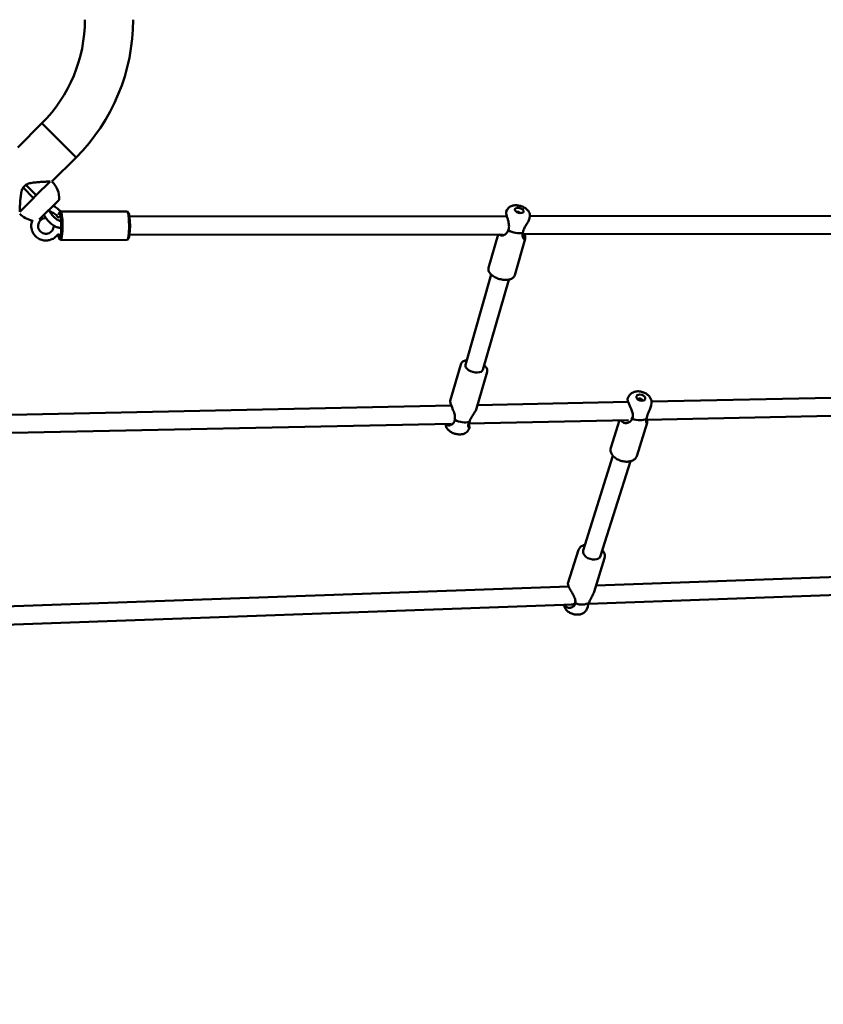
# Model space of a CAD drawing. Units: millimetres. Extents: x 739 to 18539, y 683 to 15483.
# Drawn here: x 7993 to 8700, y 6848 to 7714 of the extents above; entities that cross this region are included whole.
import ezdxf

# ---------------------------------------------------------------- set-up
doc = ezdxf.new("R2010")
doc.units = ezdxf.units.MM
doc.layers.add('Widoczne (ISO)', color=5, linetype='Continuous', lineweight=50)
doc.layers.add('wymiary 100 strefy', color=5, linetype='Continuous')
doc.styles.get("Standard").update_dxf_attribs({"font": 'arial.ttf'})
doc.dimstyles.new('FK_rzuty 100_STREFY', dxfattribs={"dimscale": 100, "dimtxt": 4, "dimasz": 2.5, "dimexe": 1.25, "dimexo": 0.625, "dimgap": 1, "dimtad": 1, "dimlfac": 0.001, "dimrnd": 0.01, "dimzin": 1, "dimdsep": 46, "dimtxsty": 'Standard', "dimblk": 'OBLIQUE', "dimcen": 2.5, "dimadec": 0, "dimazin": 0, "dimtfac": 1, "dimtmove": 0, "dimatfit": 3, "dimfxl": 1, "dimarcsym": 0})

# ---------------------------------------------------------------- blocks, each defined once
blk = doc.blocks.new('_Oblique')
at = {"color": 0, "linetype": 'ByBlock', "lineweight": -2}
blk.add_line((-0.5, -0.5), (0.5, 0.5), dxfattribs=at)
blk = doc.blocks.new('*D7')
at = {"layer": 'Defpoints', "color": 0, "transparency": 16777216}
for p in [(5467.73, 7863.54), (14587.64, 7863.54), (14587.64, 1395.8)]:
    blk.add_point(p, dxfattribs=at)
at = {"layer": 'wymiary 100 strefy', "color": 0, "lineweight": -2, "transparency": 16777216}
for p, q in [((5467.73, 7801.04), (5467.73, 1270.8)), ((14587.64, 7801.04), (14587.64, 1270.8)), ((5467.73, 1395.8), (14587.64, 1395.8))]:
    blk.add_line(p, q, dxfattribs=at)
at = {"layer": 'wymiary 100 strefy', "color": 0, "lineweight": -2, "transparency": 16777216, "xscale": 250, "yscale": 250, "zscale": 250, "rotation": 180}
blk.add_blockref('_Oblique', (5467.73, 1395.8), dxfattribs=at)
at = {"layer": 'wymiary 100 strefy', "color": 0, "lineweight": -2, "transparency": 16777216, "xscale": 250, "yscale": 250, "zscale": 250}
blk.add_blockref('_Oblique', (14587.64, 1395.8), dxfattribs=at)
at = {"layer": 'wymiary 100 strefy', "color": 0, "transparency": 16777216, "insert": (10027.69, 1700.03), "char_height": 400, "attachment_point": 5}
blk.add_mtext('9.12 m', dxfattribs=at)

msp = doc.modelspace()

# ---------------------------------------------------------------- linework, layer by layer
at = {"layer": 'Widoczne (ISO)'}
for p, q in [((7991.749, 7601.299), (8012.915, 7622.465)), ((8042.896, 7592.484), (8012.915, 7622.465)), ((8012.915, 7622.465), (8042.896, 7592.484)), ((8021.73, 7571.318), (8042.896, 7592.484)), ((7998.728, 7568.354), (7996.316, 7565.941)), ((7996.316, 7565.941), (8005.486, 7556.771)), ((8007.899, 7559.184), (7998.728, 7568.354)), ((8007.899, 7559.184), (8019.987, 7571.271)), ((7993.398, 7544.683), (8005.486, 7556.771)), ((8006.692, 7557.977), (8005.486, 7556.771)), ((8006.692, 7557.977), (8007.899, 7559.184)), ((8010.577, 7537.82), (8027.906, 7555.149)), ((8028.101, 7543.768), (8029.072, 7544.759)), ((8087.761, 7544.949), (8029.302, 7544.876)), ((8088.965, 7543.843), (8087.992, 7544.832)), ((8421.453, 7540.862), (8089.873, 7540.451)), ((8421.67, 7546.337), (8420.982, 7544.823)), ((8441.672, 7540.588), (8441.492, 7539.236)), ((8810.281, 7541.344), (8441.705, 7540.887)), ((8417.669, 7524.857), (8089.893, 7524.451)), ((8413.837, 7524.853), (8405.394, 7495.481)), ((8811.865, 7525.346), (8435.331, 7524.879)), ((8028.129, 7520.982), (8029.103, 7519.993)), ((8087.792, 7519.949), (8029.333, 7519.876)), ((8088.993, 7521.058), (8088.022, 7520.066)), ((8437.649, 7520.819), (8428.46, 7488.851)), ((8385.056, 7410.24), (8407.817, 7489.431)), ((8400.433, 7405.82), (8423.195, 7485.011)), ((8371.73, 7378.356), (8380.977, 7410.531)), ((8394.796, 7371.726), (8404.044, 7403.901)), ((8372.652, 7374.343), (7912.229, 7364.783)), ((8528.064, 7377.57), (8395.685, 7374.822)), ((8528.738, 7382.568), (8527.586, 7380.294)), ((8548.536, 7376.339), (8548.305, 7374.702)), ((8775.459, 7382.708), (8548.569, 7377.996)), ((8781.214, 7366.824), (8544.029, 7361.898)), ((8372.405, 7358.335), (7912.561, 7348.786)), ((8528.313, 7361.572), (8387.914, 7358.657)), ((8520.38, 7361.407), (8512.765, 7337.204)), ((8544.838, 7359.177), (8535.658, 7330.001)), ((8387.767, 7353.045), (8388.557, 7354.781)), ((8488.553, 7246.921), (8514.743, 7330.165)), ((8503.815, 7242.119), (8530.006, 7325.363)), ((8475.216, 7217.861), (8484.51, 7247.399)), ((8498.11, 7210.658), (8507.403, 7240.196)), ((8499.862, 7216.227), (9165.339, 7240.05)), ((8493.241, 7199.98), (9165.911, 7224.061)), ((7733.88, 7188.806), (8475.845, 7215.367)), ((7734.452, 7172.816), (8479.69, 7199.495)), ((8491.43, 7194.832), (8492.776, 7197.487))]:
    msp.add_line(p, q, dxfattribs=at)
for centre, radius, start, end in [((7921.84, 7713.541), 128.8, 315, 0), ((7921.84, 7713.541), 171.2, 315, 0), ((8007.899, 7556.771), 20.073, 355.364537, 46.444156), ((8007.899, 7556.771), 20.073, 223.555844, 260.027785)]:
    msp.add_arc(centre, radius, start, end, dxfattribs=at)
for centre, major_axis, ratio in [((8432.371, 7545.897), (3.844, -1.105), 0.5314947), ((8539.213, 7381.284), (-3.816, 1.2), 0.6530035)]:
    msp.add_ellipse(centre, major_axis=major_axis, ratio=ratio, dxfattribs=at)
for centre, major_axis, ratio, start_param, end_param in [((8028.326, 7532.375), (0.014, -11.5), 0.13501, 5.4395662, 9.9840586), ((8029.317, 7532.376), (-0.015, 12.5), 0.13501, 3.0049099, 6.419868), ((8087.777, 7532.449), (0.015, -12.5), 0.13501, 0, 3.1415927), ((8088.768, 7532.45), (-0.014, 11.5), 0.13501, 3.2782754, 6.1465026), ((8431.703, 7543.571), (1.922, -0.552), 0.5314947, 0.4995374, 2.6420553), ((8428.627, 7532.871), (11.533, -3.315), 0.5314947, 4.3250373, 5.5031905), ((8392.744, 7408.03), (-7.689, 2.21), 0.5314947, 0, 3.1415927), ((8538.564, 7379.22), (-1.908, 0.6), 0.6530035, 3.0641043, 6.3606736), ((8380.811, 7366.511), (-11.533, 3.315), 0.5314947, 1.262144, 2.4402972), ((8535.576, 7369.725), (11.447, -3.601), 0.6530035, 4.5747023, 5.7528555), ((8496.184, 7244.52), (-7.631, 2.401), 0.6530035, 0, 3.1415927), ((8484.592, 7207.675), (-11.447, 3.601), 0.6530035, 1.5046046, 2.6827578)]:
    msp.add_ellipse(centre, major_axis=major_axis, ratio=ratio, start_param=start_param, end_param=end_param, dxfattribs=at)
for points, knots in [([(7993.398, 7544.683), (7993.403, 7544.847), (7993.409, 7545.022), (7993.438, 7545.936), (7993.468, 7546.819), (7993.545, 7548.777), (7993.592, 7549.852), (7993.713, 7552.186), (7993.794, 7553.542), (7994.017, 7556.369), (7994.159, 7557.841), (7994.572, 7560.761), (7994.836, 7562.199), (7995.484, 7564.238), (7995.742, 7564.897), (7996.153, 7565.665), (7996.232, 7565.804), (7996.316, 7565.941)], [4.2104021, 4.2104021, 4.2104021, 4.2104021, 4.3141806, 4.3141806, 4.7242542, 4.7242542, 5.1343277, 5.1343277, 5.5977625, 5.5977625, 6.0611973, 6.0611973, 6.5246322, 6.5246322, 6.7563496, 6.7563496, 6.8081714, 6.8081714, 6.8081714, 6.8081714]), ([(7998.728, 7568.354), (7998.866, 7568.437), (7999.004, 7568.516), (7999.773, 7568.927), (8000.432, 7569.186), (8002.471, 7569.834), (8003.909, 7570.098), (8006.829, 7570.511), (8008.3, 7570.652), (8011.128, 7570.876), (8012.483, 7570.956), (8014.818, 7571.077), (8015.893, 7571.124), (8017.851, 7571.201), (8018.734, 7571.232), (8019.648, 7571.261), (8019.822, 7571.266), (8019.987, 7571.271)], [7.1679625, 7.1679625, 7.1679625, 7.1679625, 7.2197844, 7.2197844, 7.4515018, 7.4515018, 7.9149366, 7.9149366, 8.3783714, 8.3783714, 8.8418062, 8.8418062, 9.2518798, 9.2518798, 9.6619533, 9.6619533, 9.7657318, 9.7657318, 9.7657318, 9.7657318]), ([(8022.753, 7549.996), (8023.214, 7549.773), (8023.673, 7549.522), (8025.183, 7548.609), (8026.228, 7547.838), (8027.981, 7546.322), (8028.708, 7545.616), (8029.388, 7544.876)], [3.14443812, 3.14443812, 3.14443812, 3.14443812, 3.30636593, 3.30636593, 3.67953321, 3.67953321, 3.96184268, 3.96184268, 3.96184268, 3.96184268]), ([(8441.672, 7540.588), (8441.765, 7541.282), (8441.728, 7541.975), (8441.443, 7543.359), (8441.166, 7544.031), (8440.372, 7545.427), (8439.807, 7546.098), (8438.381, 7547.439), (8437.476, 7548.059), (8435.519, 7549.1), (8434.465, 7549.517), (8432.316, 7550.118), (8431.223, 7550.307), (8429.02, 7550.439), (8427.91, 7550.378), (8425.752, 7549.907), (8424.688, 7549.508), (8423.022, 7548.296), (8422.383, 7547.637), (8421.827, 7546.661), (8421.745, 7546.501), (8421.67, 7546.337)], [6.2101042, 6.2101042, 6.2101042, 6.2101042, 6.403318, 6.403318, 6.6298849, 6.6298849, 6.9334457, 6.9334457, 7.3222577, 7.3222577, 7.7157097, 7.7157097, 8.1012517, 8.1012517, 8.4953563, 8.4953563, 8.8807719, 8.8807719, 9.1449365, 9.1449365, 9.1946713, 9.1946713, 9.1946713, 9.1946713]), ([(8016.224, 7539.319), (8016.217, 7539.319), (8016.21, 7539.319), (8015.464, 7539.281), (8014.728, 7539.123), (8013.344, 7538.583), (8012.694, 7538.203), (8011.546, 7537.258), (8011.047, 7536.695), (8010.248, 7535.444), (8009.947, 7534.757), (8009.571, 7533.325), (8009.497, 7532.58), (8009.582, 7531.106), (8009.742, 7530.378), (8010.283, 7529.007), (8010.665, 7528.367), (8011.613, 7527.24), (8012.181, 7526.754), (8013.443, 7525.99), (8014.139, 7525.712), (8015.585, 7525.394), (8016.335, 7525.354), (8017.81, 7525.516), (8018.536, 7525.716), (8019.887, 7526.336), (8020.513, 7526.754), (8021.605, 7527.763), (8022.071, 7528.353), (8022.798, 7529.647), (8023.059, 7530.35), (8023.298, 7531.535), (8023.345, 7532.004), (8023.345, 7532.472)], [1.6064692, 1.6064692, 1.6064692, 1.6064692, 1.6096044, 1.6096044, 1.9311026, 1.9311026, 2.2499832, 2.2499832, 2.5668286, 2.5668286, 2.8828588, 2.8828588, 3.1994978, 3.1994978, 3.5180067, 3.5180067, 3.8390831, 3.8390831, 4.1624466, 4.1624466, 4.4867329, 4.4867329, 4.8100717, 4.8100717, 5.1310925, 5.1310925, 5.449533, 5.449533, 5.7661273, 5.7661273, 6.0821623, 6.0821623, 6.2831853, 6.2831853, 6.2831853, 6.2831853]), ([(8028.554, 7530.646), (8028.227, 7530.67), (8027.907, 7530.715), (8026.483, 7530.999), (8025.418, 7531.425), (8023.267, 7532.565), (8022.187, 7533.29), (8020.167, 7534.904), (8019.224, 7535.779), (8017.497, 7537.629), (8016.712, 7538.601), (8015.511, 7540.358), (8015.052, 7541.136), (8014.673, 7541.917)], [5.8622002, 5.8622002, 5.8622002, 5.8622002, 5.9693346, 5.9693346, 6.3451684, 6.3451684, 6.7275019, 6.7275019, 7.0848897, 7.0848897, 7.4382643, 7.4382643, 7.7128296, 7.7128296, 7.7128296, 7.7128296]), ([(8027.488, 7537.126), (8027.067, 7537.329), (8026.595, 7537.598), (8025.564, 7538.281), (8025, 7538.705), (8023.864, 7539.67), (8023.292, 7540.215), (8022.225, 7541.356), (8021.73, 7541.951), (8020.887, 7543.1), (8020.536, 7543.655), (8020.014, 7544.624), (8019.833, 7545.046), (8019.626, 7545.67), (8019.584, 7545.894), (8019.566, 7546.079), (8019.568, 7546.114), (8019.568, 7546.114)], [0, 0, 0, 0, 0.2460086, 0.2460086, 0.5159181, 0.5159181, 0.7983722, 0.7983722, 1.0829336, 1.0829336, 1.3590845, 1.3590845, 1.613711, 1.613711, 1.8330134, 1.8330134, 1.9506527, 1.9506527, 1.9506527, 1.9506527]), ([(8026.66, 7540.365), (8025.82, 7541.451), (8024.805, 7542.401), (8022.527, 7543.928), (8021.265, 7544.505), (8019.934, 7544.871), (8019.925, 7544.874), (8019.915, 7544.877)], [0.65643751, 0.65643751, 0.65643751, 0.65643751, 0.97521409, 0.97521409, 1.29356694, 1.29356694, 1.29583296, 1.29583296, 1.29583296, 1.29583296]), ([(8026.66, 7540.365), (8026.69, 7540.326), (8026.732, 7540.277), (8026.864, 7540.17), (8026.953, 7540.112), (8027.169, 7540.034), (8027.287, 7540.012), (8027.514, 7540.015), (8027.619, 7540.036), (8027.807, 7540.102), (8027.886, 7540.148), (8028.017, 7540.242), (8028.064, 7540.291), (8028.134, 7540.372), (8028.156, 7540.404), (8028.188, 7540.456), (8028.197, 7540.475), (8028.209, 7540.501), (8028.211, 7540.507), (8028.211, 7540.507)], [1.670683832, 1.670683832, 1.670683832, 1.670683832, 1.679231202, 1.679231202, 1.687294875, 1.687294875, 1.69402242, 1.69402242, 1.700141428, 1.700141428, 1.706884041, 1.706884041, 1.714816978, 1.714816978, 1.723162341, 1.723162341, 1.732203545, 1.732203545, 1.742576979, 1.742576979, 1.742576979, 1.742576979]), ([(8420.982, 7544.823), (8420.944, 7544.74), (8420.914, 7544.639), (8420.849, 7544.278), (8420.844, 7543.963), (8420.876, 7543.596), (8420.908, 7543.229), (8420.98, 7542.791), (8421.261, 7541.508), (8421.528, 7540.581), (8422.077, 7538.759), (8422.351, 7537.875), (8422.927, 7535.794), (8423.255, 7534.431), (8423.419, 7532.332), (8423.416, 7531.621), (8423.252, 7530.24), (8423.09, 7529.571), (8422.791, 7528.787), (8422.718, 7528.615), (8422.639, 7528.448)], [-1.3889384, -1.3889384, -1.3889384, -1.3889384, -1.3170866, -1.3170866, -1.1698632, -1.1698632, -1.1698632, -1.0226397, -1.0226397, -0.7870823, -0.7870823, -0.5809824, -0.5809824, -0.2904912, -0.2904912, -0.1452456, -0.1452456, 0, 0, 0.0418312, 0.0418312, 0.0418312, 0.0418312]), ([(8435.587, 7526.204), (8435.663, 7527.003), (8435.859, 7527.852), (8436.405, 7529.37), (8436.706, 7530.029), (8437.496, 7531.543), (8438.009, 7532.379), (8438.711, 7533.499), (8438.92, 7533.829), (8439.453, 7534.676), (8439.785, 7535.213), (8440.396, 7536.279), (8440.675, 7536.807), (8441.128, 7537.827), (8441.302, 7538.319), (8441.443, 7538.934), (8441.471, 7539.088), (8441.491, 7539.236)], [-0.0418312, -0.0418312, -0.0418312, -0.0418312, 0.1452436, 0.1452436, 0.2904912, 0.2904912, 0.4926452, 0.4926452, 0.5809824, 0.5809824, 0.7281998, 0.7281998, 0.8754228, 0.8754228, 1.0226397, 1.0226397, 1.0736316, 1.0736316, 1.0736316, 1.0736316]), ([(8004.556, 7537.331), (8004.294, 7536.709), (8004.08, 7536.067), (8003.58, 7534.066), (8003.46, 7532.666), (8003.666, 7529.904), (8003.99, 7528.542), (8005.051, 7525.996), (8005.786, 7524.812), (8007.591, 7522.74), (8008.66, 7521.852), (8011.023, 7520.462), (8012.317, 7519.96), (8015, 7519.389), (8016.389, 7519.321), (8019.124, 7519.627), (8020.468, 7520.001), (8022.979, 7521.154), (8024.144, 7521.934), (8025.66, 7523.343), (8026.126, 7523.849), (8026.549, 7524.388)], [2.7387194, 2.7387194, 2.7387194, 2.7387194, 2.8949007, 2.8949007, 3.2162396, 3.2162396, 3.5367722, 3.5367722, 3.8562732, 3.8562732, 4.1749272, 4.1749272, 4.4932741, 4.4932741, 4.8119853, 4.8119853, 5.1315736, 5.1315736, 5.4521865, 5.4521865, 5.6108088, 5.6108088, 5.6108088, 5.6108088]), ([(8028.828, 7536.65), (8028.765, 7536.661), (8028.689, 7536.677), (8028.38, 7536.756), (8028.088, 7536.856), (8027.669, 7537.04), (8027.58, 7537.082), (8027.488, 7537.126)], [5.94428461, 5.94428461, 5.94428461, 5.94428461, 6.02355959, 6.02355959, 6.22969475, 6.22969475, 6.28318531, 6.28318531, 6.28318531, 6.28318531]), ([(8028.099, 7524.235), (8028.099, 7524.235), (8028.099, 7524.236), (8028.095, 7524.245), (8028.089, 7524.262), (8028.054, 7524.324), (8028.033, 7524.357), (8027.962, 7524.443), (8027.916, 7524.493), (8027.773, 7524.6), (8027.677, 7524.656), (8027.454, 7524.724), (8027.335, 7524.74), (8027.113, 7524.726), (8027.01, 7524.701), (8026.829, 7524.628), (8026.755, 7524.581), (8026.632, 7524.486), (8026.59, 7524.439), (8026.555, 7524.397), (8026.552, 7524.393), (8026.549, 7524.388)], [2.767347215, 2.767347215, 2.767347215, 2.767347215, 2.771390313, 2.771390313, 2.784787514, 2.784787514, 2.793955648, 2.793955648, 2.802273906, 2.802273906, 2.810212592, 2.810212592, 2.81677264, 2.81677264, 2.822912903, 2.822912903, 2.829813252, 2.829813252, 2.837865056, 2.837865056, 2.838799927, 2.838799927, 2.838799927, 2.838799927]), ([(8422.596, 7528.355), (8422.413, 7527.75), (8422.146, 7527.182), (8421.472, 7526.153), (8421.06, 7525.699), (8419.745, 7524.576), (8418.766, 7524.144), (8417.293, 7523.836), (8416.671, 7523.824), (8415.551, 7524.096), (8415.066, 7524.401), (8414.763, 7524.854)], [-5.0139709, -5.0139709, -5.0139709, -5.0139709, -4.8643609, -4.8643609, -4.70655, -4.70655, -4.3909281, -4.3909281, -4.1657879, -4.1657879, -3.9270242, -3.9270242, -3.9270242, -3.9270242]), ([(8437.019, 7524.881), (8437.193, 7524.322), (8437.345, 7523.79), (8437.588, 7522.77), (8437.671, 7522.294), (8437.705, 7521.896), (8437.74, 7521.499), (8437.729, 7521.161), (8437.581, 7520.507), (8437.379, 7520.314), (8436.892, 7520.319), (8436.618, 7520.487), (8436.006, 7521.156), (8435.624, 7521.824), (8435.321, 7523.227), (8435.267, 7523.762), (8435.312, 7524.901), (8435.404, 7525.499), (8435.571, 7526.106)], [-1.5538762, -1.5538762, -1.5538762, -1.5538762, -1.4116211, -1.4116211, -1.255543, -1.255543, -1.255543, -1.0994648, -1.0994648, -0.856384, -0.856384, -0.6312438, -0.6312438, -0.3156219, -0.3156219, -0.1578109, -0.1578109, -0.008201, -0.008201, -0.008201, -0.008201]), ([(8435.294, 7523.72), (8435.398, 7523.823), (8435.47, 7524.012), (8435.515, 7524.432), (8435.513, 7524.627), (8435.494, 7524.844), (8435.493, 7524.855), (8435.492, 7524.867), (8435.491, 7524.88)], [0.86314132, 0.86314132, 0.86314132, 0.86314132, 1.09946484, 1.09946484, 1.25554297, 1.25554297, 1.25554297, 1.26409816, 1.26409816, 1.26409816, 1.26409816]), ([(8428.46, 7488.851), (8428.271, 7488.192), (8427.913, 7487.584), (8426.896, 7486.502), (8426.215, 7486.044), (8424.547, 7485.295), (8423.531, 7485.03), (8421.31, 7484.752), (8420.102, 7484.742), (8417.634, 7484.972), (8416.375, 7485.208), (8413.921, 7485.9), (8412.726, 7486.353), (8410.508, 7487.438), (8409.485, 7488.07), (8407.708, 7489.467), (8406.955, 7490.234), (8405.825, 7491.846), (8405.442, 7492.696), (8405.189, 7494.208), (8405.217, 7494.865), (8405.394, 7495.481)], [0.1515939, 0.1515939, 0.1515939, 0.1515939, 0.4180121, 0.4180121, 0.7124928, 0.7124928, 1.0440919, 1.0440919, 1.3801914, 1.3801914, 1.7125764, 1.7125764, 2.043446, 2.043446, 2.3756509, 2.3756509, 2.711491, 2.711491, 3.0442369, 3.0442369, 3.2931865, 3.2931865, 3.2931865, 3.2931865]), ([(8386.243, 7414.371), (8385.5, 7414.232), (8384.806, 7414.03), (8383.273, 7413.382), (8382.497, 7412.866), (8381.479, 7411.718), (8381.155, 7411.147), (8380.977, 7410.531)], [8.45905265, 8.45905265, 8.45905265, 8.45905265, 8.69148862, 8.69148862, 9.02423444, 9.02423444, 9.2731841, 9.2731841, 9.2731841, 9.2731841]), ([(8404.044, 7403.901), (8404.233, 7404.561), (8404.252, 7405.265), (8403.965, 7406.722), (8403.631, 7407.472), (8402.743, 7408.802), (8402.226, 7409.393), (8401.62, 7409.951)], [6.13159145, 6.13159145, 6.13159145, 6.13159145, 6.39800967, 6.39800967, 6.69249039, 6.69249039, 6.9457229, 6.9457229, 6.9457229, 6.9457229]), ([(8548.536, 7376.339), (8548.649, 7377.136), (8548.615, 7377.94), (8548.296, 7379.552), (8547.982, 7380.347), (8547.088, 7381.936), (8546.465, 7382.699), (8544.956, 7384.129), (8544.042, 7384.767), (8542.052, 7385.819), (8540.972, 7386.224), (8538.749, 7386.76), (8537.606, 7386.891), (8535.338, 7386.835), (8534.21, 7386.653), (8532.142, 7385.917), (8531.189, 7385.396), (8529.714, 7384.083), (8529.148, 7383.376), (8528.738, 7382.568)], [6.1885408, 6.1885408, 6.1885408, 6.1885408, 6.4233481, 6.4233481, 6.6889402, 6.6889402, 7.0101914, 7.0101914, 7.3777148, 7.3777148, 7.7556383, 7.7556383, 8.1334912, 8.1334912, 8.5088998, 8.5088998, 8.8499698, 8.8499698, 9.1141599, 9.1141599, 9.1141599, 9.1141599]), ([(8371.73, 7378.355), (8371.701, 7378.255), (8371.685, 7378.13), (8371.681, 7377.71), (8371.725, 7377.361), (8371.815, 7376.955), (8371.904, 7376.549), (8372.042, 7376.068), (8372.503, 7374.697), (8372.884, 7373.735), (8373.665, 7371.823), (8374.06, 7370.878), (8374.906, 7368.693), (8375.399, 7367.299), (8375.816, 7365.163), (8375.899, 7364.441), (8375.892, 7363.059), (8375.809, 7362.399), (8375.643, 7361.785)], [-4.009934, -4.009934, -4.009934, -4.009934, -3.922707, -3.922707, -3.7666289, -3.7666289, -3.7666289, -3.6105508, -3.6105508, -3.3674699, -3.3674699, -3.1423297, -3.1423297, -2.8267078, -2.8267078, -2.6688969, -2.6688969, -2.5192869, -2.5192869, -2.5192869, -2.5192869]), ([(8527.366, 7377.559), (8527.493, 7377.845), (8527.597, 7378.117), (8527.7, 7378.449), (8527.722, 7378.525), (8527.742, 7378.599)], [-2.28550003, -2.28550003, -2.28550003, -2.28550003, -2.19448271, -2.19448271, -2.16666496, -2.16666496, -2.16666496, -2.16666496]), ([(8527.586, 7380.294), (8527.581, 7380.285), (8527.576, 7380.275), (8527.536, 7380.171), (8527.517, 7380.009), (8527.542, 7379.545), (8527.587, 7379.242), (8527.757, 7378.516), (8527.882, 7378.093), (8528.04, 7377.637), (8528.198, 7377.181), (8528.398, 7376.666), (8529.003, 7375.229), (8529.457, 7374.255), (8530.309, 7372.419), (8530.704, 7371.559), (8531.525, 7369.575), (8531.978, 7368.313), (8532.286, 7366.386), (8532.325, 7365.737), (8532.229, 7364.47), (8532.093, 7363.855), (8531.818, 7363.13), (8531.75, 7362.971), (8531.676, 7362.815)], [-1.6287812, -1.6287812, -1.6287812, -1.6287812, -1.6115266, -1.6115266, -1.4643036, -1.4643036, -1.3170866, -1.3170866, -1.1698632, -1.1698632, -1.1698632, -1.0226397, -1.0226397, -0.7870823, -0.7870823, -0.5809824, -0.5809824, -0.2904912, -0.2904912, -0.1452456, -0.1452456, 0, 0, 0.0418312, 0.0418312, 0.0418312, 0.0418312]), ([(8544.261, 7362.837), (8544.326, 7363.534), (8544.492, 7364.309), (8544.95, 7365.759), (8545.202, 7366.409), (8545.85, 7367.947), (8546.264, 7368.831), (8546.806, 7370.048), (8546.965, 7370.41), (8547.358, 7371.353), (8547.593, 7371.96), (8547.991, 7373.184), (8548.154, 7373.801), (8548.275, 7374.503), (8548.291, 7374.603), (8548.305, 7374.703)], [-0.04183117, -0.04183117, -0.04183117, -0.04183117, 0.14524363, 0.14524363, 0.29049119, 0.29049119, 0.4926452, 0.4926452, 0.58098237, 0.58098237, 0.72819976, 0.72819976, 0.87542277, 0.87542277, 0.89989518, 0.89989518, 0.89989518, 0.89989518]), ([(8388.526, 7360.127), (8388.709, 7360.739), (8388.965, 7361.377), (8389.597, 7362.679), (8389.977, 7363.341), (8391.167, 7365.27), (8392.024, 7366.49), (8393.248, 7368.408), (8393.744, 7369.239), (8394.415, 7370.627), (8394.64, 7371.189), (8394.795, 7371.727)], [-2.502885, -2.502885, -2.502885, -2.502885, -2.353275, -2.353275, -2.1954641, -2.1954641, -1.8798422, -1.8798422, -1.654702, -1.654702, -1.4988481, -1.4988481, -1.4988481, -1.4988481]), ([(8387.767, 7353.045), (8387.478, 7352.408), (8387.078, 7351.84), (8386.102, 7350.818), (8385.51, 7350.396), (8384.097, 7349.635), (8383.261, 7349.367), (8381.341, 7348.987), (8380.244, 7348.942), (8378.033, 7349.099), (8376.919, 7349.306), (8374.779, 7349.938), (8373.752, 7350.357), (8371.816, 7351.416), (8370.907, 7352.056), (8369.328, 7353.602), (8368.638, 7354.505), (8367.873, 7356.411), (8367.682, 7357.301), (8367.718, 7358.237)], [0.2301066, 0.2301066, 0.2301066, 0.2301066, 0.4233204, 0.4233204, 0.6498873, 0.6498873, 0.9534481, 0.9534481, 1.3422601, 1.3422601, 1.7357121, 1.7357121, 2.1212541, 2.1212541, 2.5153587, 2.5153587, 2.9007743, 2.9007743, 3.1629397, 3.1629397, 3.1629397, 3.1629397]), ([(8375.629, 7361.678), (8375.544, 7360.934), (8375.327, 7360.228), (8374.716, 7359.125), (8374.379, 7358.701), (8373.485, 7357.858), (8372.897, 7357.505), (8372.072, 7357.179), (8371.824, 7357.103), (8371.183, 7356.96), (8370.773, 7356.925), (8369.988, 7356.981), (8369.614, 7357.074), (8368.954, 7357.39), (8368.669, 7357.615), (8368.365, 7358.006), (8368.29, 7358.124), (8368.226, 7358.248)], [-2.3815575, -2.3815575, -2.3815575, -2.3815575, -2.1944827, -2.1944827, -2.0492352, -2.0492352, -1.8470811, -1.8470811, -1.758744, -1.758744, -1.6115266, -1.6115266, -1.4643036, -1.4643036, -1.3170866, -1.3170866, -1.2603532, -1.2603532, -1.2603532, -1.2603532]), ([(8387.841, 7358.422), (8387.944, 7358.125), (8388.04, 7357.84), (8388.284, 7357.074), (8388.407, 7356.63), (8388.489, 7356.256), (8388.572, 7355.882), (8388.618, 7355.556), (8388.638, 7354.893), (8388.549, 7354.671), (8388.29, 7354.609), (8388.136, 7354.722), (8387.801, 7355.241), (8387.598, 7355.798), (8387.573, 7357.003), (8387.614, 7357.465), (8387.836, 7358.47), (8388.018, 7359.01), (8388.33, 7359.708), (8388.405, 7359.865), (8388.485, 7360.023)], [0.942584, 0.942584, 0.942584, 0.942584, 1.0226397, 1.0226397, 1.1698632, 1.1698632, 1.1698632, 1.3170866, 1.3170866, 1.5526441, 1.5526441, 1.758744, 1.758744, 2.0492352, 2.0492352, 2.1944807, 2.1944807, 2.3397263, 2.3397263, 2.3815575, 2.3815575, 2.3815575, 2.3815575]), ([(8531.632, 7362.733), (8531.453, 7362.196), (8531.182, 7361.69), (8530.483, 7360.773), (8530.049, 7360.368), (8528.639, 7359.383), (8527.558, 7359.026), (8525.859, 7358.867), (8525.117, 7358.927), (8523.686, 7359.389), (8523.007, 7359.82), (8522.247, 7360.724), (8522.036, 7361.067), (8521.874, 7361.439)], [-5.0139709, -5.0139709, -5.0139709, -5.0139709, -4.8643609, -4.8643609, -4.70655, -4.70655, -4.3909281, -4.3909281, -4.1657879, -4.1657879, -3.922707, -3.922707, -3.8008638, -3.8008638, -3.8008638, -3.8008638]), ([(8530.797, 7362.498), (8530.93, 7362.61), (8531.056, 7362.734), (8531.442, 7363.186), (8531.666, 7363.57), (8531.824, 7364.005)], [4.80294434, 4.80294434, 4.80294434, 4.80294434, 4.86436094, 4.86436094, 5.00344999, 5.00344999, 5.00344999, 5.00344999]), ([(8531.632, 7362.733), (8531.665, 7362.947), (8531.698, 7363.163), (8531.761, 7363.586), (8531.793, 7363.797), (8531.824, 7364.005)], [0, 0, 0, 0, 0.10599066, 0.10599066, 0.21025485, 0.21025485, 0.21025485, 0.21025485]), ([(8531.824, 7364.005), (8531.903, 7364.154), (8531.976, 7364.31), (8532.14, 7364.722), (8532.223, 7364.989), (8532.287, 7365.27)], [-0.04833051, -0.04833051, -0.04833051, -0.04833051, 0, 0, 0.07433938, 0.07433938, 0.07433938, 0.07433938]), ([(8544.364, 7361.905), (8544.377, 7361.869), (8544.39, 7361.833), (8544.402, 7361.798), (8544.574, 7361.303), (8544.703, 7360.848), (8544.909, 7359.858), (8544.913, 7359.426), (8544.773, 7358.962), (8544.643, 7358.9), (8544.316, 7359.056), (8544.074, 7359.41), (8543.911, 7360.393), (8543.892, 7360.796), (8543.979, 7361.712), (8544.081, 7362.218), (8544.244, 7362.755)], [-1.266773, -1.266773, -1.266773, -1.266773, -1.255543, -1.255543, -1.255543, -1.0994648, -1.0994648, -0.856384, -0.856384, -0.6312438, -0.6312438, -0.3156219, -0.3156219, -0.1578109, -0.1578109, -0.008201, -0.008201, -0.008201, -0.008201]), ([(8535.658, 7330.001), (8535.406, 7329.2), (8534.974, 7328.458), (8533.794, 7327.145), (8533.035, 7326.583), (8531.237, 7325.679), (8530.183, 7325.353), (8527.902, 7324.984), (8526.671, 7324.949), (8524.172, 7325.171), (8522.905, 7325.429), (8520.457, 7326.211), (8519.278, 7326.735), (8517.119, 7327.999), (8516.141, 7328.741), (8514.487, 7330.379), (8513.811, 7331.276), (8512.861, 7333.134), (8512.576, 7334.094), (8512.464, 7335.784), (8512.548, 7336.514), (8512.765, 7337.204)], [0.2026313, 0.2026313, 0.2026313, 0.2026313, 0.4917173, 0.4917173, 0.7945738, 0.7945738, 1.1182357, 1.1182357, 1.4492398, 1.4492398, 1.7802167, 1.7802167, 2.1107086, 2.1107086, 2.4417174, 2.4417174, 2.7726415, 2.7726415, 3.0953199, 3.0953199, 3.344224, 3.344224, 3.344224, 3.344224]), ([(8490.162, 7252.037), (8489.323, 7251.832), (8488.537, 7251.54), (8486.919, 7250.681), (8486.136, 7250.056), (8485.077, 7248.735), (8484.727, 7248.089), (8484.51, 7247.399)], [8.39933719, 8.39933719, 8.39933719, 8.39933719, 8.65056424, 8.65056424, 8.97324265, 8.97324265, 9.22214666, 9.22214666, 9.22214666, 9.22214666]), ([(8507.403, 7240.196), (8507.655, 7240.997), (8507.727, 7241.853), (8507.511, 7243.605), (8507.209, 7244.5), (8506.395, 7246.009), (8505.949, 7246.639), (8505.425, 7247.235)], [6.08055401, 6.08055401, 6.08055401, 6.08055401, 6.36964002, 6.36964002, 6.67249656, 6.67249656, 6.90336348, 6.90336348, 6.90336348, 6.90336348]), ([(8475.216, 7217.86), (8475.202, 7217.814), (8475.193, 7217.751), (8475.187, 7217.411), (8475.267, 7216.963), (8475.601, 7215.96), (8475.781, 7215.503), (8476, 7215.01), (8476.219, 7214.516), (8476.489, 7213.964), (8477.268, 7212.463), (8477.827, 7211.473), (8478.896, 7209.588), (8479.406, 7208.691), (8480.472, 7206.666), (8481.068, 7205.417), (8481.59, 7203.528), (8481.7, 7202.894), (8481.732, 7201.676), (8481.661, 7201.094), (8481.5, 7200.55)], [-4.2404991, -4.2404991, -4.2404991, -4.2404991, -4.1657879, -4.1657879, -3.922707, -3.922707, -3.7666289, -3.7666289, -3.7666289, -3.6105508, -3.6105508, -3.3674699, -3.3674699, -3.1423297, -3.1423297, -2.8267078, -2.8267078, -2.6688969, -2.6688969, -2.5192869, -2.5192869, -2.5192869, -2.5192869]), ([(8493.851, 7201.232), (8494.027, 7201.777), (8494.264, 7202.368), (8494.832, 7203.619), (8495.165, 7204.278), (8496.184, 7206.252), (8496.883, 7207.572), (8497.674, 7209.412), (8497.912, 7210.031), (8498.11, 7210.658)], [-2.50288496, -2.50288496, -2.50288496, -2.50288496, -2.353275, -2.353275, -2.19546406, -2.19546406, -1.87984218, -1.87984218, -1.72941315, -1.72941315, -1.72941315, -1.72941315]), ([(8481.5, 7200.55), (8481.517, 7200.794), (8481.534, 7201.041), (8481.567, 7201.523), (8481.584, 7201.762), (8481.6, 7201.999)], [-0.21038616, -0.21038616, -0.21038616, -0.21038616, -0.10588887, -0.10588887, -0.00556124, -0.00556124, -0.00556124, -0.00556124]), ([(8492.71, 7198.098), (8492.741, 7197.965), (8492.761, 7197.853), (8492.803, 7197.541), (8492.782, 7197.455), (8492.719, 7197.521), (8492.657, 7197.796), (8492.783, 7198.626), (8492.864, 7198.971), (8493.143, 7199.775), (8493.342, 7200.232), (8493.659, 7200.851), (8493.734, 7200.992), (8493.813, 7201.136)], [1.4697837, 1.4697837, 1.4697837, 1.4697837, 1.55264409, 1.55264409, 1.75874397, 1.75874397, 2.04923516, 2.04923516, 2.19448075, 2.19448075, 2.33972634, 2.33972634, 2.38155751, 2.38155751, 2.38155751, 2.38155751]), ([(8491.43, 7194.832), (8491.065, 7194.114), (8490.578, 7193.474), (8489.393, 7192.335), (8488.681, 7191.863), (8487.037, 7191.072), (8486.09, 7190.803), (8484.035, 7190.495), (8482.919, 7190.496), (8480.686, 7190.773), (8479.568, 7191.059), (8477.438, 7191.892), (8476.427, 7192.439), (8474.599, 7193.784), (8473.779, 7194.579), (8472.505, 7196.366), (8472.022, 7197.34), (8471.703, 7198.678), (8471.655, 7198.94), (8471.621, 7199.206)], [0.3106181, 0.3106181, 0.3106181, 0.3106181, 0.5454254, 0.5454254, 0.8110175, 0.8110175, 1.1322686, 1.1322686, 1.4997921, 1.4997921, 1.8777156, 1.8777156, 2.2555685, 2.2555685, 2.6309771, 2.6309771, 2.9720471, 2.9720471, 3.0527829, 3.0527829, 3.0527829, 3.0527829]), ([(8481.488, 7200.455), (8481.396, 7199.826), (8481.161, 7199.227), (8480.5, 7198.288), (8480.135, 7197.927), (8479.158, 7197.217), (8478.509, 7196.929), (8477.58, 7196.69), (8477.297, 7196.641), (8476.56, 7196.567), (8476.081, 7196.577), (8475.136, 7196.736), (8474.671, 7196.884), (8473.812, 7197.324), (8473.418, 7197.617), (8472.749, 7198.329), (8472.475, 7198.748), (8472.273, 7199.203), (8472.269, 7199.211), (8472.265, 7199.22), (8472.262, 7199.229)], [-2.3815575, -2.3815575, -2.3815575, -2.3815575, -2.1944827, -2.1944827, -2.0492352, -2.0492352, -1.8470811, -1.8470811, -1.758744, -1.758744, -1.6115266, -1.6115266, -1.4643036, -1.4643036, -1.3170866, -1.3170866, -1.1698632, -1.1698632, -1.1698632, -1.1670532, -1.1670532, -1.1670532, -1.1670532]), ([(8477.91, 7199.431), (8477.984, 7199.415), (8478.058, 7199.401), (8478.318, 7199.359), (8478.513, 7199.342), (8479.176, 7199.345), (8479.672, 7199.44), (8480.454, 7199.849), (8480.759, 7200.096), (8481.07, 7200.509), (8481.132, 7200.604), (8481.189, 7200.704)], [1.72352088, 1.72352088, 1.72352088, 1.72352088, 1.75874397, 1.75874397, 1.84708115, 1.84708115, 2.04923516, 2.04923516, 2.19448271, 2.19448271, 2.23465591, 2.23465591, 2.23465591, 2.23465591])]:
    msp.add_open_spline(points, degree=3, knots=knots, dxfattribs=at)
for points in [[(8023.345, 7532.472), (8023.345, 7532.503), (8023.345, 7532.535), (8023.345, 7532.567)], [(8422.639, 7528.448), (8422.625, 7528.417), (8422.611, 7528.386), (8422.596, 7528.355)], [(8435.571, 7526.106), (8435.576, 7526.139), (8435.582, 7526.171), (8435.587, 7526.204)], [(8375.643, 7361.785), (8375.638, 7361.749), (8375.634, 7361.714), (8375.629, 7361.678)], [(8388.485, 7360.023), (8388.499, 7360.058), (8388.513, 7360.093), (8388.526, 7360.127)], [(8531.676, 7362.815), (8531.662, 7362.787), (8531.647, 7362.76), (8531.632, 7362.733)], [(8544.244, 7362.755), (8544.25, 7362.782), (8544.255, 7362.809), (8544.261, 7362.837)], [(8475.65, 7215.36), (8475.672, 7215.481), (8475.69, 7215.598), (8475.705, 7215.711)], [(8493.813, 7201.136), (8493.825, 7201.168), (8493.838, 7201.2), (8493.851, 7201.232)], [(8481.5, 7200.55), (8481.496, 7200.518), (8481.492, 7200.487), (8481.488, 7200.455)]]:
    msp.add_open_spline(points, degree=3, dxfattribs=at)

# ---------------------------------------------------------------- dimensions: what is measured, and where the dimension line sits
at = {"layer": 'wymiary 100 strefy'}
dim = msp.add_linear_dim(base=(14587.645, 1395.798), p1=(5467.728, 7863.541), p2=(14587.645, 7863.541), dimstyle='FK_rzuty 100_STREFY', override={"dimpost": ' m'}, dxfattribs=at)
dim.commit()
dim.dimension.update_dxf_attribs({"geometry": '*D7', "text_midpoint": (10027.686, 1700.027)})

doc.saveas('drawing.dxf')
